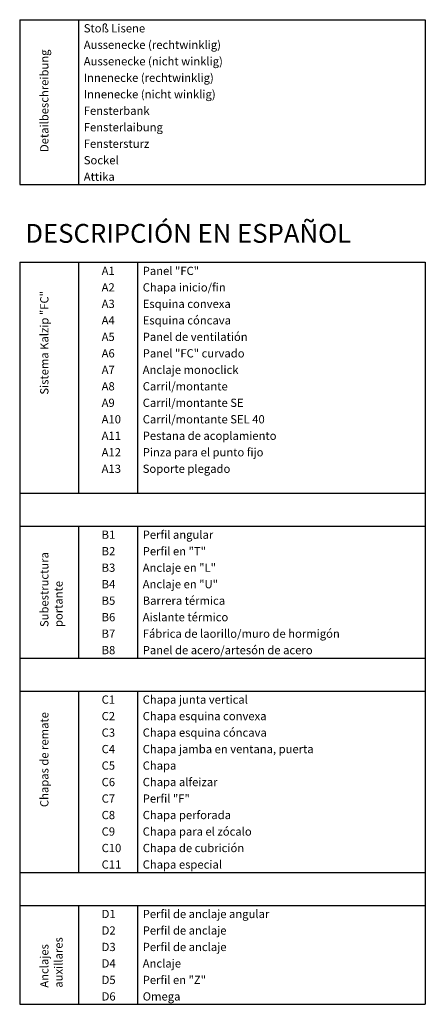
# Model space of a CAD drawing. Extents: x -41724 to -34224, y -14161 to -11029.
# Drawn here: x -34955 to -34783, y -12025 to -11607 of the extents above; entities that cross this region are included whole.
import ezdxf

# ---------------------------------------------------------------- set-up
doc = ezdxf.new("R2010")
doc.units = 0
doc.layers.add('TXT', color=1, linetype='CONTINUOUS')
doc.layers.add('V25', color=4, linetype='CONTINUOUS')
doc.styles.add('ARIAL', font='arial.ttf')

msp = doc.modelspace()

# ---------------------------------------------------------------- linework, layer by layer
at = {"layer": 'V25'}
for p, q in [((-34955.46, -11606.87), (-34783.46, -11606.87)), ((-34955.46, -11606.87), (-34955.46, -11676.87)), ((-34930.46, -11606.87), (-34930.46, -11676.87)), ((-34783.46, -11606.87), (-34783.46, -11676.87)), ((-34955.46, -11676.87), (-34783.46, -11676.87)), ((-34930.46, -11676.87), (-34783.46, -11676.87)), ((-34955.46, -11709.85), (-34955.46, -12024.85)), ((-34955.46, -11709.85), (-34783.46, -11709.85)), ((-34930.46, -11709.85), (-34930.46, -11807.85)), ((-34905.46, -11709.85), (-34905.46, -11807.85)), ((-34783.46, -11709.85), (-34783.46, -12024.85)), ((-34955.46, -11807.85), (-34783.46, -11807.85)), ((-34955.46, -11821.85), (-34783.46, -11821.85)), ((-34930.46, -11821.85), (-34930.46, -11877.85)), ((-34905.46, -11821.85), (-34905.46, -11877.85)), ((-34955.46, -11877.85), (-34783.46, -11877.85)), ((-34955.46, -11891.85), (-34783.46, -11891.85)), ((-34930.46, -11891.85), (-34930.46, -11968.85)), ((-34905.46, -11891.85), (-34905.46, -11968.85)), ((-34955.46, -11968.85), (-34783.46, -11968.85)), ((-34955.46, -11982.85), (-34783.46, -11982.85)), ((-34930.46, -11982.85), (-34930.46, -12024.85)), ((-34905.46, -11982.85), (-34905.46, -12024.85)), ((-34955.46, -12024.85), (-34783.46, -12024.85))]:
    msp.add_line(p, q, dxfattribs=at)

# ---------------------------------------------------------------- texts
at = {"layer": 'TXT', "color": 7, "style": 'ARIAL'}
for s, height, p in [('Stoß Lisene', 3.5, (-34928.29, -11612.27)), ('Aussenecke (rechtwinklig)', 3.5, (-34928.29, -11619.27)), ('Aussenecke (nicht winklig)', 3.5, (-34928.29, -11626.27)), ('Innenecke (rechtwinklig)', 3.5, (-34928.29, -11633.27)), ('Innenecke (nicht winklig)', 3.5, (-34928.29, -11640.27)), ('Fensterbank', 3.5, (-34928.29, -11647.27)), ('Fensterlaibung', 3.5, (-34928.29, -11654.27)), ('Fenstersturz', 3.5, (-34928.29, -11661.27)), ('Sockel', 3.5, (-34928.29, -11668.27)), ('Attika', 3.5, (-34928.29, -11675.27)), ('DESCRIPCIÓN EN ESPAÑOL', 8, (-34953.08, -11701.58)), ('A1', 3.5, (-34920.71, -11715.25)), ('Panel "FC"', 3.5, (-34903.29, -11715.25)), ('A2', 3.5, (-34920.71, -11722.25)), ('Chapa inicio/fin', 3.5, (-34903.29, -11722.25)), ('A3', 3.5, (-34920.71, -11729.25)), ('Esquina convexa', 3.5, (-34903.29, -11729.25)), ('Esquina cóncava', 3.5, (-34903.29, -11736.25)), ('A4', 3.5, (-34920.71, -11736.25)), ('A5', 3.5, (-34920.71, -11743.25)), ('Panel de ventilatión', 3.5, (-34903.29, -11743.25)), ('A6', 3.5, (-34920.71, -11750.25)), ('Panel "FC" curvado', 3.5, (-34903.29, -11750.25)), ('Anclaje monoclick', 3.5, (-34903.29, -11757.25)), ('A7', 3.5, (-34920.71, -11757.25)), ('A8', 3.5, (-34920.71, -11764.25)), ('Carril/montante', 3.5, (-34903.29, -11764.25)), ('A9', 3.5, (-34920.71, -11771.25)), ('Carril/montante SE', 3.5, (-34903.29, -11771.25)), ('Carril/montante SEL 40', 3.5, (-34903.29, -11778.25)), ('A10', 3.5, (-34920.71, -11778.25)), ('A11', 3.5, (-34920.71, -11785.25)), ('Pestana de acoplamiento', 3.5, (-34903.29, -11785.25)), ('A12', 3.5, (-34920.71, -11792.25)), ('Pinza para el punto fijo', 3.5, (-34903.29, -11792.25)), ('A13', 3.5, (-34920.71, -11799.25)), ('Soporte plegado', 3.5, (-34903.29, -11799.25)), ('B1', 3.5, (-34920.71, -11827.25)), ('Perfil angular', 3.5, (-34903.29, -11827.25)), ('B2', 3.5, (-34920.71, -11834.25)), ('Perfil en "T"', 3.5, (-34903.29, -11834.25)), ('B3', 3.5, (-34920.71, -11841.25)), ('Anclaje en "L"', 3.5, (-34903.29, -11841.25)), ('B4', 3.5, (-34920.71, -11848.25)), ('Anclaje en "U"', 3.5, (-34903.29, -11848.25)), ('B5', 3.5, (-34920.71, -11855.25)), ('Barrera térmica', 3.5, (-34903.29, -11855.25)), ('B6', 3.5, (-34920.71, -11862.25)), ('Aislante térmico', 3.5, (-34903.29, -11862.25)), ('B7', 3.5, (-34920.71, -11869.25)), ('Fábrica de laorillo/muro de hormigón', 3.5, (-34903.29, -11869.25)), ('B8', 3.5, (-34920.71, -11876.25)), ('Panel de acero/artesón de acero', 3.5, (-34903.29, -11876.25)), ('C1', 3.5, (-34920.71, -11897.25)), ('Chapa junta vertical', 3.5, (-34903.29, -11897.25)), ('C2', 3.5, (-34920.71, -11904.25)), ('Chapa esquina convexa', 3.5, (-34903.29, -11904.25)), ('C3', 3.5, (-34920.71, -11911.25)), ('Chapa esquina cóncava', 3.5, (-34903.29, -11911.25)), ('C4', 3.5, (-34920.71, -11918.25)), ('Chapa jamba en ventana, puerta', 3.5, (-34903.29, -11918.25)), ('C5', 3.5, (-34920.71, -11925.25)), ('Chapa', 3.5, (-34903.29, -11925.25)), ('C6', 3.5, (-34920.71, -11932.25)), ('Chapa alfeizar', 3.5, (-34903.29, -11932.25)), ('C7', 3.5, (-34920.71, -11939.25)), ('Perfil "F"', 3.5, (-34903.29, -11939.25)), ('C8', 3.5, (-34920.71, -11946.25)), ('Chapa perforada', 3.5, (-34903.29, -11946.25)), ('C9', 3.5, (-34920.71, -11953.25)), ('Chapa para el zócalo', 3.5, (-34903.29, -11953.25)), ('C10', 3.5, (-34920.71, -11960.25)), ('Chapa de cubrición', 3.5, (-34903.29, -11960.25)), ('C11', 3.5, (-34920.71, -11967.25)), ('Chapa especial', 3.5, (-34903.29, -11967.25)), ('D1', 3.5, (-34920.71, -11988.25)), ('Perfil de anclaje angular', 3.5, (-34903.29, -11988.25)), ('D2', 3.5, (-34920.71, -11995.25)), ('Perfil de anclaje', 3.5, (-34903.29, -11995.25)), ('D3', 3.5, (-34920.71, -12002.25)), ('Perfil de anclaje', 3.5, (-34903.29, -12002.25)), ('D4', 3.5, (-34920.71, -12009.25)), ('Anclaje', 3.5, (-34903.29, -12009.25)), ('Perfil en "Z"', 3.5, (-34903.29, -12016.25)), ('D5', 3.5, (-34920.71, -12016.25)), ('D6', 3.5, (-34920.71, -12023.25)), ('Omega', 3.5, (-34903.29, -12023.25))]:
    msp.add_text(s, height=height, dxfattribs=at).set_placement(p)
for s, p in [('Detailbeschreibung', (-34943.27, -11663.05)), ('Sistema Kalzip "FC"', (-34943.27, -11766.03)), ('Subestructura', (-34943.27, -11864.69)), ('portante', (-34937.27, -11864.69)), ('Chapas de remate', (-34943.27, -11941.12)), ('Anclajes', (-34943.27, -12017.79)), ('auxillares', (-34937.27, -12017.79))]:
    msp.add_text(s, height=3.5, rotation=90, dxfattribs=at).set_placement(p)

doc.saveas('drawing.dxf')
